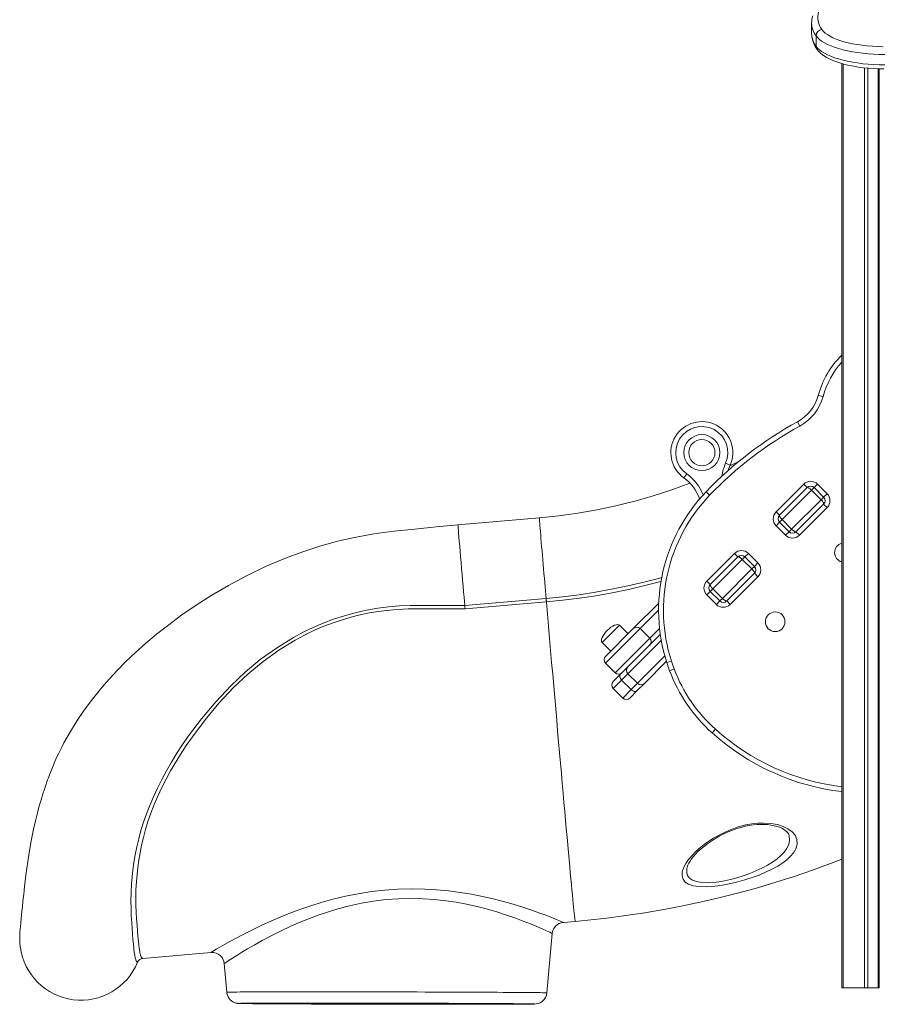
# Model space of a CAD drawing. Units: millimetres. Extents: x -20905 to 16307, y -8872 to 2841.
# Drawn here: x -20905 to -20202, y -500 to 304 of the extents above; entities that cross this region are included whole.
import ezdxf

# ---------------------------------------------------------------- set-up
doc = ezdxf.new("R2010")
doc.units = ezdxf.units.MM

msp = doc.modelspace()

# ---------------------------------------------------------------- linework, layer by layer
at = {"color": 7, "linetype": 'Continuous', "lineweight": 15}
for p, q in [((-20257.59, 301.24), (-20257.59, 292.77)), ((-20254, 291.01), (-20254, 282.54)), ((-20232.94, 268.36), (-20232.94, -486.87)), ((-20202.31, 264.01), (-20202.31, -486.87)), ((-20252.15, -2.8), (-20248.29, -3.85)), ((-20269.12, -24.35), (-20267.2, -27.86)), ((-20324.18, -59.96), (-20327.83, -58.32)), ((-20361.96, -70.23), (-20359.64, -66.97)), ((-20286.65, -98), (-20264.02, -75.38)), ((-20261.2, -78.21), (-20283.82, -100.83)), ((-20257.66, -80.33), (-20281.7, -104.37)), ((-20264.02, -75.38), (-20261.2, -78.21)), ((-20255.54, -78.21), (-20257.66, -80.33)), ((-20257.66, -80.33), (-20249.88, -88.11)), ((-20252.71, -75.38), (-20255.54, -78.21)), ((-20255.54, -78.21), (-20247.76, -85.98)), ((-20252.71, -75.38), (-20244.93, -83.16)), ((-20343.79, -81.63), (-20340.9, -84.4)), ((-20273.92, -112.15), (-20249.88, -88.11)), ((-20249.88, -88.11), (-20247.76, -85.98)), ((-20244.93, -83.16), (-20247.76, -85.98)), ((-20270.39, -114.27), (-20247.76, -91.64)), ((-20244.93, -94.47), (-20267.56, -117.1)), ((-20244.93, -94.47), (-20247.76, -91.64)), ((-20479.99, -102.88), (-20546.58, -108.58)), ((-20283.82, -100.83), (-20286.65, -98)), ((-20281.7, -104.37), (-20283.82, -106.49)), ((-20281.7, -104.37), (-20273.92, -112.15)), ((-20283.82, -106.49), (-20286.65, -109.32)), ((-20278.87, -117.1), (-20286.65, -109.32)), ((-20283.82, -106.49), (-20276.04, -114.27)), ((-20276.04, -114.27), (-20273.92, -112.15)), ((-20276.04, -114.27), (-20278.87, -117.1)), ((-20270.39, -114.27), (-20267.56, -117.1)), ((-20343.22, -154.57), (-20320.59, -131.95)), ((-20317.76, -134.77), (-20340.39, -157.4)), ((-20317.76, -134.77), (-20320.59, -131.95)), ((-20312.11, -134.77), (-20314.23, -136.9)), ((-20312.11, -134.77), (-20309.28, -131.95)), ((-20312.11, -134.77), (-20304.33, -142.55)), ((-20309.28, -131.95), (-20301.5, -139.72)), ((-20314.23, -136.9), (-20338.27, -160.94)), ((-20330.49, -168.72), (-20306.45, -144.67)), ((-20314.23, -136.9), (-20306.45, -144.67)), ((-20306.45, -144.67), (-20304.33, -142.55)), ((-20304.33, -142.55), (-20301.5, -139.72)), ((-20326.96, -170.84), (-20304.33, -148.21)), ((-20301.5, -151.04), (-20324.13, -173.67)), ((-20304.33, -148.21), (-20301.5, -151.04)), ((-20343.22, -154.57), (-20340.39, -157.4)), ((-20540.95, -174.41), (-20474.49, -168.72)), ((-20343.22, -165.89), (-20340.39, -163.06)), ((-20335.44, -173.67), (-20343.22, -165.89)), ((-20338.27, -160.94), (-20340.39, -163.06)), ((-20340.39, -163.06), (-20332.61, -170.84)), ((-20338.27, -160.94), (-20330.49, -168.72)), ((-20332.61, -170.84), (-20330.49, -168.72)), ((-20474.24, -171.56), (-20540.7, -177.25)), ((-20403.3, -193.44), (-20382.5, -172.64)), ((-20335.44, -173.67), (-20332.61, -170.84)), ((-20324.13, -173.67), (-20326.96, -170.84)), ((-20407.54, -197.68), (-20414.61, -190.61)), ((-20425.93, -216.07), (-20403.3, -193.44)), ((-20407.69, -224.7), (-20381.21, -198.22)), ((-20389.86, -201.22), (-20397.64, -193.44)), ((-20428.75, -204.75), (-20421.68, -211.82)), ((-20425.93, -221.72), (-20418.15, -229.5)), ((-20413.7, -230.71), (-20407.69, -224.7)), ((-20376.26, -220.14), (-20394.25, -238.14)), ((-20375.93, -221.17), (-20372.12, -219.95)), ((-20419.67, -236.68), (-20413.7, -230.71)), ((-20407.63, -230.3), (-20412.78, -235.45)), ((-20407.63, -230.3), (-20399.86, -238.08)), ((-20369.88, -226.39), (-20373.62, -227.8)), ((-20412.78, -235.45), (-20405, -243.23)), ((-20405, -243.23), (-20399.86, -238.08)), ((-20394.25, -238.14), (-20400.26, -244.14)), ((-20419.67, -242.34), (-20411.89, -250.12)), ((-20400.26, -244.14), (-20406.24, -250.12)), ((-20336.21, -275.66), (-20338.89, -278.63)), ((-20460.43, -433.46), (-20450.74, -432.63)), ((-20473.8, -491.03), (-20469.46, -442.51)), ((-20469.52, -442.5), (-20469.52, -442.5)), ((-20804.04, -462.86), (-20748.07, -458.07)), ((-20748.08, -458.01), (-20748.08, -458.01)), ((-20804.17, -462.9), (-20804.02, -462.88)), ((-20804.02, -462.84), (-20804.04, -462.84)), ((-20737.4, -467.14), (-20735.4, -490.53)), ((-20735.4, -490.53), (-20735.4, -490.53)), ((-20231.77, -486.87), (-20232.94, -486.87)), ((-20214.48, -486.87), (-20231.77, -486.87)), ((-20211.65, -486.87), (-20214.48, -486.87)), ((-20203.31, -486.87), (-20211.65, -486.87)), ((-20202.31, -486.87), (-20203.31, -486.87))]:
    msp.add_line(p, q, dxfattribs=at)
at = {"color": 8, "linetype": 'Continuous', "lineweight": 15}
for p, q in [((-20231.77, 268.04), (-20231.77, -486.87)), ((-20214.48, 264.86), (-20214.48, -486.87)), ((-20211.65, 264.57), (-20211.65, -486.87)), ((-20203.31, 264.04), (-20203.31, -486.87)), ((-20382.62, -178.42), (-20397.64, -193.44)), ((-20428.75, -204.75), (-20414.61, -190.61)), ((-20397.64, -193.44), (-20425.93, -221.72)), ((-20389.86, -201.22), (-20381.84, -193.19)), ((-20418.15, -229.5), (-20389.86, -201.22)), ((-20380.43, -203.1), (-20407.63, -230.3)), ((-20399.86, -238.08), (-20377.55, -215.77)), ((-20412.78, -235.45), (-20419.67, -242.34)), ((-20411.89, -250.12), (-20405, -243.23)), ((-20803.99, -462.85), (-20804.02, -462.84))]:
    msp.add_line(p, q, dxfattribs=at)
at = {"color": 8, "linetype": 'Continuous', "lineweight": 15, "flags": 128}
for points in [[(-20197.82, 275.7), (-20202.39, 275.77), (-20206.93, 275.97), (-20211.4, 276.28), (-20215.8, 276.71), (-20220.07, 277.26), (-20224.21, 277.92), (-20228.18, 278.69), (-20231.96, 279.57), (-20235.52, 280.54), (-20238.85, 281.6), (-20241.92, 282.75), (-20244.71, 283.98), (-20247.21, 285.27), (-20249.4, 286.64), (-20251.27, 288.05), (-20252.81, 289.51), (-20254, 291.01)], [(-20254, 282.54), (-20252.81, 281.04), (-20251.27, 279.58), (-20249.4, 278.17), (-20247.21, 276.81), (-20244.71, 275.51), (-20241.92, 274.28), (-20238.85, 273.13), (-20235.52, 272.07), (-20231.96, 271.1), (-20228.18, 270.23), (-20224.21, 269.46), (-20220.07, 268.8), (-20215.8, 268.25), (-20211.4, 267.81), (-20206.93, 267.5), (-20202.39, 267.3), (-20197.82, 267.23)], [(-20254, 282.54), (-20253.72, 281), (-20253.22, 280.16)], [(-20479.99, -102.88), (-20480, -102.88), (-20479.99, -103.11), (-20479.96, -103.69), (-20479.89, -104.62), (-20479.8, -105.88), (-20479.68, -107.48), (-20479.53, -109.39), (-20479.35, -111.6), (-20479.15, -114.09), (-20478.92, -116.83), (-20478.68, -119.81), (-20478.42, -122.99), (-20478.14, -126.34), (-20477.84, -129.84), (-20477.54, -133.46), (-20477.22, -137.16), (-20476.9, -140.91), (-20476.58, -144.67), (-20476.26, -148.42), (-20475.94, -152.12), (-20475.63, -155.73), (-20475.32, -159.23), (-20475.03, -162.58), (-20474.75, -165.75), (-20474.49, -168.72)], [(-20474.49, -168.72), (-20461.04, -167.39), (-20447.63, -165.71), (-20434.27, -163.68), (-20420.97, -161.3), (-20407.73, -158.58), (-20394.57, -155.5), (-20381.5, -152.09), (-20380.05, -151.69)], [(-20380.62, -154.81), (-20380.73, -154.84), (-20393.88, -158.28), (-20407.11, -161.36), (-20420.42, -164.11), (-20433.8, -166.5), (-20447.23, -168.54), (-20460.71, -170.23), (-20474.24, -171.56)], [(-20474.24, -171.56), (-20473.38, -181.57), (-20472.52, -191.52), (-20471.67, -201.43), (-20470.81, -211.27), (-20469.97, -221.03), (-20469.13, -230.7), (-20468.3, -240.27), (-20467.48, -249.72), (-20466.66, -259.05), (-20465.86, -268.23), (-20465.07, -277.27), (-20464.29, -286.15), (-20463.53, -294.85), (-20462.77, -303.38), (-20462.04, -311.7), (-20461.32, -319.83), (-20460.62, -327.74), (-20459.93, -335.42), (-20459.27, -342.87), (-20458.62, -350.08), (-20458, -357.04), (-20457.39, -363.73), (-20456.81, -370.16), (-20456.25, -376.31), (-20455.72, -382.17), (-20455.21, -387.74), (-20454.72, -393.01), (-20454.26, -397.98), (-20453.83, -402.63), (-20453.42, -406.97), (-20453.04, -410.98), (-20452.69, -414.66), (-20452.36, -418.01), (-20452.06, -421.03), (-20451.79, -423.7), (-20451.56, -426.03), (-20451.35, -428.01), (-20451.17, -429.64), (-20451.02, -430.92), (-20450.9, -431.84), (-20450.81, -432.41), (-20450.75, -432.63), (-20450.74, -432.63)], [(-20359.1, -388.15), (-20359.41, -389.1), (-20359.63, -392.59), (-20358.93, -395.08), (-20357.41, -397.21), (-20354.94, -398.94), (-20351.59, -400.17), (-20347.19, -400.88), (-20342.03, -401.02), (-20337.87, -400.76), (-20333.44, -400.22), (-20328.87, -399.43), (-20323.75, -398.31), (-20318.58, -396.94), (-20313.48, -395.36), (-20308.18, -393.48), (-20303.07, -391.4), (-20298.27, -389.18), (-20293.68, -386.75), (-20289.49, -384.19), (-20285.8, -381.54), (-20282.72, -378.9), (-20280.15, -376.2), (-20278.13, -373.47), (-20276.34, -369.84), (-20275.59, -366.23), (-20275.91, -362.69), (-20275.99, -362.49)], [(-20748.08, -458.01), (-20748.19, -458.05), (-20747.6, -457.64), (-20746.22, -456.78), (-20744, -455.45), (-20740.96, -453.67), (-20737.28, -451.58), (-20732.89, -449.13), (-20727.76, -446.35), (-20721.95, -443.32), (-20714.98, -439.8), (-20707.3, -436.11), (-20698.85, -432.27), (-20689.73, -428.4), (-20682.41, -425.5), (-20674.76, -422.66), (-20666.71, -419.9), (-20658.35, -417.29), (-20648.61, -414.58), (-20638.51, -412.16), (-20627.96, -410.05), (-20617.14, -408.35), (-20606.48, -407.14), (-20595.7, -406.37), (-20584.69, -406.07), (-20573.7, -406.25), (-20563.92, -406.81), (-20554.31, -407.72), (-20544.79, -408.96), (-20535.56, -410.48), (-20526.42, -412.3), (-20517.67, -414.3), (-20509.27, -416.47), (-20501.37, -418.71), (-20493.49, -421.15), (-20486.28, -423.55), (-20479.74, -425.85), (-20474.03, -427.97), (-20469.34, -429.78), (-20465.57, -431.28), (-20462.74, -432.43), (-20460.98, -433.17), (-20460.37, -433.44), (-20460.44, -433.42)], [(-20469.52, -442.5), (-20469.47, -442.52), (-20470.05, -442.24), (-20471.59, -441.51), (-20474.11, -440.36), (-20477.65, -438.78), (-20482.19, -436.83), (-20487.3, -434.71), (-20493.22, -432.37), (-20500.05, -429.82), (-20507.66, -427.18), (-20514.79, -424.91), (-20522.45, -422.68), (-20530.73, -420.54), (-20539.53, -418.58), (-20547.85, -417.02), (-20556.54, -415.72), (-20565.67, -414.72), (-20575.11, -414.09), (-20584.94, -413.87), (-20594.97, -414.12), (-20605.27, -414.88), (-20615.61, -416.14), (-20625.4, -417.82), (-20635.06, -419.91), (-20644.66, -422.42), (-20654, -425.28), (-20661.66, -427.91), (-20669.08, -430.71), (-20676.28, -433.65), (-20683.18, -436.67), (-20691.44, -440.55), (-20699.17, -444.44), (-20706.44, -448.3), (-20713.09, -452.01), (-20718.33, -455.05), (-20723.02, -457.87), (-20727.18, -460.44), (-20730.69, -462.67), (-20733.41, -464.43), (-20735.46, -465.79), (-20736.8, -466.72), (-20737.38, -467.16), (-20737.32, -467.14)], [(-20735.4, -490.53), (-20735.25, -490.5), (-20734.75, -490.48), (-20733.91, -490.46), (-20732.71, -490.43), (-20731.16, -490.41), (-20729.28, -490.39), (-20727.06, -490.37), (-20724.51, -490.35), (-20721.63, -490.34), (-20718.44, -490.32), (-20714.95, -490.3), (-20711.15, -490.29), (-20707.07, -490.28), (-20702.71, -490.27), (-20698.09, -490.26), (-20693.22, -490.25), (-20688.11, -490.24), (-20682.77, -490.24), (-20677.22, -490.23), (-20671.47, -490.23), (-20665.55, -490.23), (-20659.46, -490.23), (-20653.22, -490.23), (-20646.86, -490.24), (-20640.37, -490.24), (-20633.8, -490.25), (-20627.14, -490.26), (-20620.42, -490.26), (-20613.66, -490.28), (-20606.88, -490.29), (-20600.08, -490.3), (-20593.31, -490.32), (-20586.56, -490.33), (-20579.86, -490.35), (-20573.22, -490.37), (-20566.68, -490.39), (-20560.23, -490.41), (-20553.9, -490.43), (-20547.71, -490.45), (-20541.68, -490.47), (-20535.81, -490.5), (-20530.13, -490.52), (-20524.65, -490.55), (-20519.38, -490.57), (-20514.35, -490.6), (-20509.56, -490.63), (-20505.02, -490.65), (-20500.75, -490.68), (-20496.77, -490.71), (-20493.07, -490.74), (-20489.67, -490.77), (-20486.59, -490.8), (-20483.82, -490.82), (-20481.38, -490.85), (-20479.27, -490.88), (-20477.49, -490.91), (-20476.06, -490.94), (-20474.98, -490.96), (-20474.25, -490.99), (-20473.86, -491.02), (-20473.8, -491.03)], [(-20725.13, -499.64), (-20725.31, -499.65), (-20725.46, -499.68), (-20725.25, -499.7), (-20724.69, -499.73), (-20723.79, -499.75)], [(-20483.79, -500.14), (-20483.99, -500.11), (-20484.11, -500.11)]]:
    msp.add_lwpolyline(points, dxfattribs=at)
at = {"color": 7, "linetype": 'Continuous', "lineweight": 15, "flags": 128}
for points in [[(-20249.13, 296.1), (-20247.99, 294.67), (-20246.51, 293.29), (-20244.71, 291.95), (-20242.58, 290.66), (-20240.15, 289.44), (-20237.43, 288.28), (-20234.45, 287.21), (-20231.21, 286.22), (-20227.75, 285.33), (-20224.08, 284.54), (-20220.23, 283.85), (-20216.23, 283.27), (-20212.11, 282.8), (-20207.88, 282.45), (-20203.58, 282.22), (-20199.24, 282.11)], [(-20253.26, 280.14), (-20252.98, 279.71), (-20251.62, 278.06), (-20249.95, 276.47), (-20247.94, 274.93), (-20245.61, 273.46), (-20243.01, 272.08), (-20240.17, 270.82), (-20237.12, 269.67), (-20233.87, 268.62), (-20230.45, 267.68), (-20226.87, 266.84), (-20223.14, 266.1), (-20219.28, 265.47), (-20215.31, 264.95), (-20211.25, 264.53), (-20207.11, 264.22), (-20202.93, 264.02), (-20198.72, 263.93)], [(-20324.18, -59.96), (-20325.45, -63.21), (-20325.79, -64.28)], [(-20317.04, -56.97), (-20317.58, -57.24), (-20324.37, -60.52)], [(-20546.46, -108.57), (-20564.41, -110.34), (-20581.87, -112.08), (-20598.85, -113.8), (-20615.26, -115.97), (-20631.02, -118.86), (-20645.91, -122.31), (-20660.25, -126.32), (-20674.04, -130.82), (-20687.31, -135.76), (-20703.78, -142.74), (-20719.39, -150.25), (-20734, -158.08), (-20747.6, -166.09), (-20760.25, -174.19), (-20771.98, -182.26), (-20782.8, -190.22), (-20792.7, -197.99), (-20801.67, -205.5), (-20809.95, -212.88), (-20817.71, -220.25), (-20824.89, -227.51), (-20831.51, -234.64), (-20837.58, -241.59), (-20845.2, -251.02), (-20851.87, -260.01), (-20857.68, -268.56), (-20863.15, -277.39), (-20868.4, -286.77), (-20869.93, -289.7), (-20871.34, -292.51), (-20872.65, -295.2), (-20874.08, -298.26), (-20875.8, -302.09), (-20877.33, -305.66), (-20878.91, -309.53), (-20880.17, -312.76), (-20881.1, -315.23), (-20881.72, -316.92), (-20882.37, -318.73), (-20883.25, -321.26), (-20884.35, -324.52), (-20885.64, -328.51), (-20887.07, -333.21), (-20888.51, -338.24), (-20889.78, -342.97), (-20891.67, -350.59), (-20893.17, -357.21), (-20894.35, -362.87), (-20895.38, -368.18), (-20896.32, -373.39), (-20897.16, -378.45), (-20897.98, -383.77), (-20898.77, -389.35), (-20899.5, -394.95), (-20900.08, -399.7), (-20900.56, -403.84), (-20900.96, -407.46), (-20901.3, -410.65), (-20901.62, -413.59), (-20901.95, -416.73), (-20902.37, -420.59), (-20902.75, -424.19), (-20903.09, -427.42), (-20903.39, -430.31), (-20903.74, -433.71), (-20904.02, -436.67), (-20904.25, -439.3), (-20904.37, -440.98), (-20904.49, -443.31), (-20904.55, -446.23), (-20904.45, -449.73), (-20904.07, -453.72)], [(-20540.95, -174.4), (-20541.23, -171.17), (-20541.54, -167.71), (-20541.92, -163.31), (-20542.32, -158.69), (-20542.74, -153.91), (-20543.15, -149.06), (-20543.57, -144.19), (-20543.98, -139.38), (-20544.37, -134.71), (-20544.75, -130.25), (-20545.09, -126.06), (-20545.41, -122.2), (-20545.69, -118.73), (-20545.94, -115.71), (-20546.14, -113.18), (-20546.29, -111.17), (-20546.4, -109.72), (-20546.45, -108.85), (-20546.45, -108.58)], [(-20474.24, -171.56), (-20474.27, -171.18), (-20474.3, -170.79), (-20474.34, -170.41), (-20474.37, -170.05), (-20474.4, -169.69), (-20474.43, -169.35), (-20474.46, -169.03), (-20474.49, -168.72)], [(-20808.2, -465.95), (-20808.2, -465.95), (-20808.77, -465.72), (-20809.32, -465.05), (-20809.8, -463.92), (-20810.23, -462.34), (-20810.62, -460.3), (-20810.98, -457.76), (-20811.33, -454.76), (-20811.67, -451.27), (-20812.03, -447.32), (-20812.37, -443.13), (-20812.72, -438.54), (-20813.07, -433.51), (-20813.37, -428.08), (-20813.57, -422.14), (-20813.64, -415.79), (-20813.5, -409.02), (-20813.12, -401.84), (-20812.02, -390.46), (-20811.19, -384.42), (-20810.14, -378.19), (-20808.86, -371.77), (-20807.32, -365.19), (-20805.48, -358.39), (-20803.35, -351.46), (-20801, -344.69), (-20798.35, -337.84), (-20795.36, -330.83), (-20792.1, -323.8), (-20788.54, -316.7), (-20784.71, -309.6), (-20780.57, -302.42), (-20776.18, -295.26), (-20771.51, -288.11), (-20766.6, -281.02), (-20756.05, -267.01), (-20744.45, -253.2), (-20731.92, -239.9), (-20720.36, -229.02), (-20707.97, -218.74), (-20694.82, -209.26), (-20680.84, -200.65), (-20672.95, -196.41), (-20664.87, -192.5), (-20656.58, -188.93), (-20648.12, -185.73), (-20639.31, -182.85), (-20630.36, -180.39), (-20621.23, -178.35), (-20612, -176.74), (-20603.24, -175.62), (-20594.43, -174.9), (-20585.54, -174.56), (-20576.64, -174.47), (-20540.95, -174.39)], [(-20540.95, -174.41), (-20540.83, -175.73), (-20540.7, -177.25)], [(-20540.7, -177.25), (-20562.85, -177.21), (-20587.23, -177.35), (-20599.42, -177.98), (-20611.6, -179.38), (-20620.31, -180.86), (-20628.95, -182.75), (-20637.56, -185.05), (-20646.05, -187.76), (-20654.63, -190.93), (-20663.05, -194.51), (-20671.37, -198.49), (-20679.5, -202.85), (-20692.92, -211.11), (-20705.76, -220.36), (-20718.11, -230.61), (-20729.77, -241.64), (-20741.76, -254.44), (-20752.97, -267.83), (-20763.5, -281.81), (-20768.45, -288.96), (-20773.16, -296.17), (-20781.22, -309.69), (-20784.93, -316.52), (-20788.39, -323.35), (-20791.65, -330.3), (-20794.63, -337.23), (-20797.34, -344.16), (-20799.74, -351.02), (-20801.76, -357.55), (-20803.51, -363.98), (-20805.01, -370.32), (-20806.26, -376.53), (-20807.31, -382.7), (-20808.14, -388.69), (-20809.24, -400.16), (-20809.57, -406.95), (-20809.68, -413.38), (-20809.61, -419.5), (-20809.39, -425.24), (-20809.07, -430.7), (-20808.69, -435.76), (-20808.31, -440.43), (-20807.94, -444.68), (-20807.55, -448.82), (-20807.16, -452.44), (-20806.77, -455.56), (-20806.36, -458.13), (-20805.89, -460.2), (-20805.35, -461.67), (-20804.73, -462.56), (-20803.99, -462.85)], [(-20413.7, -230.71), (-20414.02, -231.13), (-20414.21, -231.65), (-20414.28, -232.25), (-20414.22, -232.89), (-20414.03, -233.56), (-20413.72, -234.22), (-20413.3, -234.86), (-20412.78, -235.45)], [(-20405, -243.23), (-20404.42, -243.74), (-20403.78, -244.16), (-20403.11, -244.48), (-20402.44, -244.67), (-20401.8, -244.73), (-20401.21, -244.66), (-20400.69, -244.46), (-20400.26, -244.14)], [(-20358.2, -382.14), (-20355.57, -378.99), (-20351.98, -375.33), (-20347.82, -371.69), (-20343.14, -368.14), (-20337.69, -364.58), (-20331.72, -361.27), (-20325.32, -358.31), (-20318.38, -355.78), (-20311.21, -353.85), (-20306.36, -352.97), (-20301.54, -352.44), (-20296.89, -352.26), (-20290.96, -352.61), (-20285.59, -353.54), (-20280.89, -355.01), (-20276.94, -356.92), (-20273.53, -359.41), (-20271.11, -362.23), (-20269.6, -365.66), (-20269.33, -369.27), (-20270.29, -372.94), (-20272.4, -376.63), (-20274.72, -379.39), (-20277.66, -382.13), (-20281.16, -384.8), (-20285.33, -387.48), (-20290.04, -390.06), (-20295.18, -392.52), (-20300.55, -394.76), (-20306.24, -396.86), (-20312.12, -398.75), (-20317.79, -400.34), (-20323.51, -401.72), (-20329.17, -402.84), (-20334.24, -403.63), (-20339.13, -404.16), (-20343.72, -404.41), (-20349.45, -404.26), (-20354.33, -403.52), (-20358.07, -402.26), (-20360.85, -400.48), (-20362.67, -398.18), (-20363.49, -395.45), (-20363.28, -392.05), (-20362.01, -388.31), (-20360.37, -385.28), (-20358.2, -382.14)], [(-20358.4, -386.06), (-20357.95, -385.15), (-20356.93, -383.4), (-20355.65, -381.53), (-20354.09, -379.56), (-20352.26, -377.5), (-20350.16, -375.39), (-20347.8, -373.25), (-20345.18, -371.08), (-20342.31, -368.92), (-20339.23, -366.79), (-20335.98, -364.75), (-20332.66, -362.86), (-20329.27, -361.12), (-20325.78, -359.53), (-20322.21, -358.08), (-20318.73, -356.85), (-20315.26, -355.8), (-20311.84, -354.94), (-20308.51, -354.26), (-20305.35, -353.8), (-20302.34, -353.51), (-20299.35, -353.39), (-20296.4, -353.42), (-20293.55, -353.61), (-20290.81, -353.95), (-20288.25, -354.44), (-20285.89, -355.05), (-20283.78, -355.77), (-20281.96, -356.56), (-20280.44, -357.39), (-20279.13, -358.29), (-20278.02, -359.24), (-20277.15, -360.2), (-20276.51, -361.17), (-20276.07, -362.16), (-20275.99, -362.49)], [(-20450.74, -432.63), (-20440.41, -431.68), (-20424.81, -429.97), (-20409.24, -427.96), (-20393.72, -425.63), (-20378.25, -422.99), (-20362.83, -420.03), (-20347.48, -416.77), (-20332.19, -413.2), (-20316.98, -409.32), (-20301.85, -405.14), (-20286.81, -400.66), (-20271.86, -395.87), (-20257.01, -390.78), (-20242.27, -385.4), (-20232.94, -381.77)], [(-20359.15, -388.13), (-20358.92, -387.34), (-20358.4, -386.06)], [(-20735.34, -490.84), (-20735.29, -491.36), (-20734.88, -492.98), (-20734.23, -494.43), (-20733.42, -495.69), (-20732.49, -496.76), (-20731.48, -497.64), (-20730.45, -498.33), (-20729.45, -498.83), (-20728.57, -499.17), (-20727.86, -499.38), (-20727.32, -499.5), (-20726.88, -499.57), (-20726.53, -499.62), (-20726.21, -499.65), (-20725.9, -499.68), (-20725.51, -499.7), (-20724.76, -499.73), (-20723.99, -499.75)], [(-20484.11, -500.11), (-20484.55, -500.09), (-20485.46, -500.06), (-20486.72, -500.04), (-20488.33, -500.01), (-20490.28, -499.98), (-20492.56, -499.95), (-20495.18, -499.93), (-20498.11, -499.9), (-20501.36, -499.87), (-20504.9, -499.84), (-20508.75, -499.82), (-20512.87, -499.79), (-20517.26, -499.76), (-20521.91, -499.74), (-20526.8, -499.71), (-20531.92, -499.69), (-20537.25, -499.66), (-20542.78, -499.64), (-20548.49, -499.62), (-20554.37, -499.59), (-20560.39, -499.57), (-20566.54, -499.55), (-20572.81, -499.53), (-20579.16, -499.52), (-20585.6, -499.5), (-20592.08, -499.48), (-20598.61, -499.47), (-20605.15, -499.46), (-20611.69, -499.44), (-20618.21, -499.43), (-20624.69, -499.42), (-20631.12, -499.42), (-20637.46, -499.41), (-20643.71, -499.41), (-20649.84, -499.4), (-20655.84, -499.4), (-20661.69, -499.4), (-20667.37, -499.4), (-20672.87, -499.4), (-20678.17, -499.41), (-20683.25, -499.41), (-20688.1, -499.42), (-20692.71, -499.43), (-20697.06, -499.44), (-20701.14, -499.45), (-20704.93, -499.46), (-20708.43, -499.48), (-20711.63, -499.49), (-20714.51, -499.51), (-20717.07, -499.53), (-20719.3, -499.54), (-20721.19, -499.56), (-20722.74, -499.58), (-20723.95, -499.61), (-20724.8, -499.63), (-20725.13, -499.64)], [(-20723.79, -499.75), (-20723.78, -499.75), (-20722.52, -499.78), (-20720.91, -499.8), (-20718.96, -499.83), (-20716.68, -499.86), (-20714.06, -499.89), (-20711.13, -499.91), (-20707.88, -499.94), (-20704.34, -499.97), (-20700.49, -499.99), (-20696.37, -500.02), (-20691.98, -500.05), (-20687.33, -500.07), (-20682.44, -500.1), (-20677.32, -500.13), (-20671.99, -500.15), (-20666.46, -500.17), (-20660.75, -500.2), (-20654.88, -500.22), (-20648.85, -500.24), (-20642.7, -500.26), (-20636.44, -500.28), (-20630.08, -500.3), (-20623.64, -500.31), (-20617.16, -500.33), (-20610.63, -500.34), (-20604.09, -500.36), (-20597.55, -500.37), (-20591.03, -500.38), (-20584.55, -500.39), (-20578.13, -500.4), (-20571.78, -500.4), (-20565.53, -500.41), (-20559.4, -500.41), (-20553.4, -500.41), (-20547.55, -500.41), (-20541.87, -500.41), (-20536.37, -500.41), (-20531.07, -500.4), (-20525.99, -500.4), (-20521.14, -500.39), (-20516.53, -500.38), (-20512.18, -500.37), (-20508.1, -500.36), (-20504.31, -500.35), (-20500.81, -500.34), (-20497.61, -500.32), (-20494.73, -500.31), (-20492.17, -500.29), (-20489.94, -500.27), (-20488.05, -500.25), (-20486.5, -500.23), (-20485.29, -500.21), (-20484.79, -500.2)], [(-20705.62, -499.71), (-20705.42, -499.74), (-20704.86, -499.76), (-20703.95, -499.78), (-20702.69, -499.81), (-20701.09, -499.83), (-20699.14, -499.86), (-20696.87, -499.88), (-20694.27, -499.91), (-20691.36, -499.93), (-20688.14, -499.96), (-20684.63, -499.98), (-20680.84, -500.01), (-20676.78, -500.03), (-20672.47, -500.05), (-20667.91, -500.08), (-20663.14, -500.1), (-20658.16, -500.12), (-20652.99, -500.14), (-20647.66, -500.16), (-20642.17, -500.18), (-20636.55, -500.2), (-20630.81, -500.22), (-20624.99, -500.23), (-20619.09, -500.25), (-20613.15, -500.26), (-20607.17, -500.28), (-20601.18, -500.29), (-20595.21, -500.3), (-20589.27, -500.31), (-20583.38, -500.31), (-20577.57, -500.32), (-20571.85, -500.32), (-20566.25, -500.33), (-20560.78, -500.33), (-20555.47, -500.33), (-20550.33, -500.33), (-20545.38, -500.32), (-20540.64, -500.32), (-20536.12, -500.31), (-20531.84, -500.31), (-20527.82, -500.3), (-20524.07, -500.29), (-20520.6, -500.28), (-20517.43, -500.26), (-20514.56, -500.25), (-20512.01, -500.23), (-20509.79, -500.22), (-20507.9, -500.2), (-20506.34, -500.18), (-20505.14, -500.16), (-20504.28, -500.14), (-20503.77, -500.12), (-20503.62, -500.1), (-20503.83, -500.08), (-20504.38, -500.05), (-20505.29, -500.03), (-20506.55, -500.01), (-20508.15, -499.98), (-20510.1, -499.96), (-20512.37, -499.93), (-20514.97, -499.91), (-20517.88, -499.88), (-20521.1, -499.86), (-20524.61, -499.83), (-20528.4, -499.81), (-20532.46, -499.78), (-20536.78, -499.76), (-20541.33, -499.74), (-20546.1, -499.71), (-20551.08, -499.69), (-20556.25, -499.67), (-20561.59, -499.65), (-20567.07, -499.63), (-20572.69, -499.61), (-20578.43, -499.59), (-20584.25, -499.58), (-20590.15, -499.56), (-20596.09, -499.55), (-20602.07, -499.54), (-20608.06, -499.52), (-20614.03, -499.51), (-20619.97, -499.51), (-20625.86, -499.5), (-20631.67, -499.49), (-20637.39, -499.49), (-20642.99, -499.48), (-20648.46, -499.48), (-20653.77, -499.48), (-20658.91, -499.48), (-20663.86, -499.49), (-20668.6, -499.49), (-20673.12, -499.5), (-20677.4, -499.51), (-20681.42, -499.51), (-20685.17, -499.52), (-20688.64, -499.54), (-20691.81, -499.55), (-20694.68, -499.56), (-20697.23, -499.58), (-20699.45, -499.59), (-20701.35, -499.61), (-20702.9, -499.63), (-20704.11, -499.65), (-20704.96, -499.67), (-20705.47, -499.69), (-20705.62, -499.71)]]:
    msp.add_lwpolyline(points, dxfattribs=at)
at = {"color": 7, "linetype": 'Continuous', "lineweight": 15}
for centre, radius in [((-20347.28, -49.59), 14.71), ((-20347.28, -49.59), 10.71), ((-20287.36, -187.81), 8)]:
    msp.add_circle(centre, radius, dxfattribs=at)
for centre, radius, start, end in [((-20238.55, 301.37), 19.02, 161.78774, 180.45303), ((-20236.77, 305.9), 15.77, 163.07844, 218.41423), ((-20235.55, 293.19), 22.02, 181.05148, 217.05705), ((-20248.74, 290.85), 5.26, 94.2612, 178.30427), ((-20181.43, -21.95), 73.27, 134.67018, 164.85401), ((-20285.94, 6.34), 35, 298.71681, 344.85401), ((-20285.94, 6.34), 39, 298.71681, 344.85401), ((-20347.28, -49.59), 25.32, 335.83536, 234.58688), ((-20347.28, -49.59), 21.32, 335.83536, 234.58688), ((-20120.95, -294.8), 308.38, 118.71681, 136.27035), ((-20120.95, -294.8), 304.38, 118.71681, 136.27035), ((-20382.24, -98.75), 35, 18.74309, 54.58688), ((-20517.95, 343.1), 447.59, 274.864, 291.07447), ((-20258.37, -81.03), 8, 45, 135), ((-20258.37, -81.03), 4, 45, 135), ((-20242.62, -178.41), 140, 136.27035, 197.78365), ((-20242.62, -178.41), 136, 136.27035, 197.78365), ((-20250.59, -88.81), 4, 315, 45), ((-20250.59, -88.81), 8, 315, 45), ((-20280.99, -103.66), 8, 135, 225), ((-20280.99, -103.66), 4, 135, 225), ((-20273.22, -111.44), 8, 225, 315), ((-20273.22, -111.44), 4, 225, 315), ((-20230.79, -131.24), 8, 105.58484, 254.41516), ((-20314.94, -137.6), 8, 45, 135), ((-20314.94, -137.6), 4, 45, 135), ((-20307.16, -145.38), 4, 315, 45), ((-20307.16, -145.38), 8, 315, 45), ((-20337.56, -160.23), 8, 135, 225), ((-20337.56, -160.23), 4, 135, 225), ((-20329.79, -168.01), 8, 225, 315), ((-20329.79, -168.01), 4, 225, 315), ((-20400.47, -196.27), 4, 45, 135), ((-20392.69, -204.05), 4, 315, 45), ((-20423.1, -218.89), 4, 135, 225), ((-20404.86, -227.47), 3.96, 135.57487, 225.56356), ((-20242.23, -178.29), 140.41, 197.78365, 200.64875), ((-20242.23, -178.29), 136.41, 197.78365, 200.64875), ((-20415.32, -226.67), 4, 225, 315), ((-20251.97, -181.96), 130, 200.64875, 228.044), ((-20251.97, -181.96), 126, 200.64875, 228.044), ((-20416.84, -239.51), 4, 135, 225), ((-20397.03, -235.31), 3.96, 224.43644, 314.42513), ((-20409.07, -247.29), 4, 225, 315), ((-20210.16, -135.45), 192.54, 228.044, 263.20658), ((-20459.57, -443.35), 9.93, 95.02571, 175.10254), ((-20854.49, -447.16), 49.95, 187.53436, 337.91285), ((-20747.31, -467.99), 9.94, 4.84349, 94.4263), ((-20803.56, -467.84), 5.01, 94.87973, 157.75726), ((-20483.98, -489.99), 10.22, 266.98571, 354.00758)]:
    msp.add_arc(centre, radius, start, end, dxfattribs=at)
at = {"color": 8, "linetype": 'Continuous', "lineweight": 15}
for centre, radius, start, end in [((-20240.05, 301.65), 17.55, 181.39079, 217.35844), ((-20240.05, 293.19), 17.54, 181.34872, 217.35996), ((-20181.43, -21.95), 69.27, 138.04056, 164.85401), ((-20292.25, -74.28), 39, 155.83536, 172.07615), ((-20382.24, -98.75), 39, 22.06058, 54.58688), ((-20210.16, -135.45), 188.54, 228.044, 263.06175), ((-20484.75, -492.21), 7.98, 269.66778, 276.91703)]:
    msp.add_arc(centre, radius, start, end, dxfattribs=at)
at = {"color": 7, "linetype": 'Continuous', "lineweight": 15}
for centre, major_axis, ratio, start_param, end_param in [((-20258.37, -81.03), (-2.83, 2.83), 0.25, 4.712389, 6.283185), ((-20250.59, -88.81), (-2.83, 2.83), 0.25, 3.141593, 4.712389), ((-20280.99, -103.66), (-2.83, 2.83), 0.25, 0, 1.570796), ((-20273.22, -111.44), (-2.83, 2.83), 0.25, 1.570796, 3.141593), ((-20314.94, -137.6), (-2.83, 2.83), 0.25, 4.712389, 6.283185), ((-20307.16, -145.38), (-2.83, 2.83), 0.25, 3.141593, 4.712389), ((-20337.56, -160.23), (-2.83, 2.83), 0.25, 0, 1.570796), ((-20329.79, -168.01), (-2.83, 2.83), 0.25, 1.570796, 3.141593), ((-20421.68, -197.68), (7.07, 7.07), 0.4, 0, 1.570796), ((-20421.68, -197.68), (-7.07, -7.07), 0.4, 4.712389, 6.283185)]:
    msp.add_ellipse(centre, major_axis=major_axis, ratio=ratio, start_param=start_param, end_param=end_param, dxfattribs=at)

doc.saveas('drawing.dxf')
